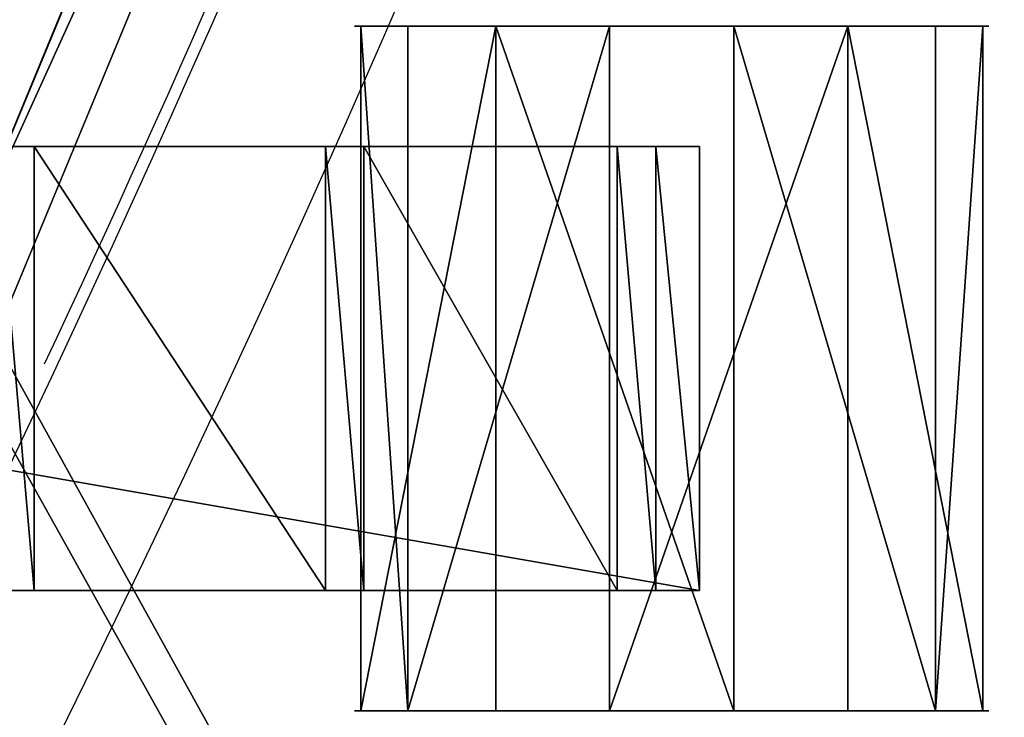
# Model space of a CAD drawing. Units: centimetres. Extents: x -248 to 252, y -250 to 250.
# Drawn here: x 47 to 51, y -22 to -20 of the extents above; entities that cross this region are included whole.
import ezdxf

# ---------------------------------------------------------------- set-up
doc = ezdxf.new("R2010")
doc.units = ezdxf.units.CM
doc.header["$LTSCALE"] = 2.54
doc.layers.get('0').update_dxf_attribs({"true_color": 0xff5454})
doc.layers.add('VP-EQ', color=7, linetype='Continuous', true_color=0x8a3492, plot=False)

# ---------------------------------------------------------------- blocks, each defined once
blk = doc.blocks.new('Grupuj_148')
at = {"color": 0}
for p, q in [((21.14949181507406, 45.11268134150588, 0.8000000000000076), (15.66253030719853, 47.38545521428683, 0.8000000000000076)), ((21.14949181507406, 45.11268134150588, 0.8000000000000076), (15.66253030719853, 47.38545521428683, 0.8000000000000076)), ((15.59382324054953, 47.19743617306499, 0.600000000000008), (21.06901797751812, 44.92953625637908, 0.600000000000008)), ((15.59382324054953, 47.19743617306499, 0.600000000000008), (21.06901797751812, 44.92953625637908, 0.600000000000008))]:
    blk.add_line(p, q, dxfattribs=at)
for centre, radius, start in [((-3.609557097661309e-14, 0, -0.8), 50.00000000000001, 64.87649023633344), ((-3.609557097661309e-14, 0, 0.5000000000000037), 50, 64.87649023633331), ((-3.609557097661309e-14, 0, -0.8), 50.00000000000001, 64.87649023633344), ((-3.609557097661309e-14, 0, 0.5000000000000037), 50, 64.87649023633331), ((-3.609557097661309e-14, 0, 0.5000000000000037), 50, 64.87649023633331)]:
    blk.add_arc(centre, radius, start, 71.71667439080119, dxfattribs=at)
mesh = blk.add_polyface(dxfattribs=at)
corners = [(75.00000000000001, 75.00000000000027, -0.8), (7.219114195322618e-14, 50.00000000000018, -0.8), (7.219114195322618e-14, 74.99999999999999, -0.8), (3.248367196786056, 49.82639960736445, -0.8), (6.479113273852129, 49.44652288130735, -0.8), (9.679152725863725, 48.86190843823535, -0.8), (10.83647519821885, 48.57335097511144, -0.8), (12.83552441866736, 48.07492414465273, -0.8), (15.59382324055122, 47.19743617306441, -0.8), (21.06901797751746, 44.92953625637966, -0.8), (21.91598437104989, 44.53564498828118, -0.8), (24.77238197994927, 42.97903995123636, -0.8), (27.52397965545859, 41.24389247231394, -0.8), (30.15963258916432, 39.33723042713491, -0.8), (32.66866558416096, 37.26677637753689, -0.8), (35.04091629284901, 35.04091629284896, -0.8), (37.26677637753703, 32.66866558416149, -0.8), (39.33723042713495, 30.15963258916427, -0.8), (41.2438924723141, 27.52397965545903, -0.8), (42.97903995123621, 24.77238197994922, -0.8), (44.53564498828064, 21.91598437104985, -0.8), (44.92953625637904, 21.0690179775176, -0.8), (47.19743617306459, 15.59382324055119, -0.8), (48.07492414465269, 12.83552441866732, -0.8), (48.57335097511082, 10.83647519821878, -0.8), (48.86190843823546, 9.67915272586358, -0.8), (49.44652288130686, 6.479113273851949, -0.8), (49.82639960736452, 3.248367196785948, -0.8), (50.00000000000018, 0, -0.8), (74.99999999999999, 0, -0.8)]
mesh.append_faces([[corners[k] for k in face] for face in [(0, 1, 2), (28, 0, 29)]], dxfattribs={"vtx0": -1, "color": 0})
mesh.append_faces([[corners[k] for k in face] for face in [(1, 0, 3), (3, 0, 4), (4, 0, 5), (5, 0, 6), (6, 0, 7), (7, 0, 8), (8, 0, 9), (9, 0, 10), (10, 0, 11), (11, 0, 12), (12, 0, 13), (13, 0, 14), (14, 0, 15), (15, 0, 16), (16, 0, 17), (17, 0, 18), (18, 0, 19), (19, 0, 20), (20, 0, 21), (21, 0, 22), (22, 0, 23), (23, 0, 24), (24, 0, 25), (25, 0, 26), (26, 0, 27), (27, 0, 28)]], dxfattribs={"vtx0": -1, "vtx1": -1, "color": 0})
mesh = blk.add_polyface(dxfattribs=at)
corners = [(3.248367196786056, 49.82639960736445, 0.5000000000000037), (7.219114195322618e-14, 74.99999999999999, 0.5000000000000037), (7.219114195322618e-14, 50.00000000000018, 0.5000000000000037), (75.00000000000001, 75.00000000000027, 0.5000000000000037), (6.479113273852129, 49.44652288130705, 0.5000000000000037), (9.679152725863725, 48.86190843823535, 0.5000000000000037), (10.83647519821885, 48.57335097511115, 0.5000000000000037), (12.83552441866736, 48.07492414465273, 0.5000000000000037), (15.59382324055122, 47.19743617306441, 0.5000000000000037), (21.06901797751746, 44.92953625637936, 0.5000000000000037), (21.91598437104989, 44.53564498828089, 0.5000000000000037), (24.77238197994927, 42.97903995123636, 0.5000000000000037), (27.52397965545859, 41.24389247231393, 0.5000000000000037), (30.15963258916432, 39.33723042713491, 0.5000000000000037), (32.66866558416096, 37.26677637753689, 0.5000000000000037), (35.04091629284901, 35.04091629284896, 0.5000000000000037), (37.26677637753703, 32.6686655841612, 0.5000000000000037), (39.33723042713495, 30.15963258916427, 0.5000000000000037), (41.2438924723141, 27.52397965545874, 0.5000000000000037), (42.97903995123621, 24.77238197994922, 0.5000000000000037), (44.53564498828064, 21.91598437104984, 0.5000000000000037), (44.92953625637904, 21.0690179775176, 0.5000000000000037), (47.19743617306459, 15.59382324055091, 0.5000000000000037), (48.07492414465269, 12.83552441866732, 0.5000000000000037), (48.57335097511082, 10.83647519821878, 0.5000000000000037), (48.86190843823546, 9.67915272586358, 0.5000000000000037), (49.44652288130686, 6.479113273851949, 0.5000000000000037), (49.82639960736452, 3.248367196785948, 0.5000000000000037), (50.00000000000018, 0, 0.5000000000000037), (74.99999999999999, 0, 0.5000000000000037)]
mesh.append_faces([[corners[k] for k in face] for face in [(0, 1, 2), (3, 28, 29)]], dxfattribs={"vtx0": -1, "color": 0})
mesh.append_faces([[corners[k] for k in face] for face in [(1, 0, 3)]], dxfattribs={"vtx0": -1, "vtx1": -1, "color": 0})
mesh.append_faces([[corners[k] for k in face] for face in [(3, 0, 4), (3, 4, 5), (3, 5, 6), (3, 6, 7), (3, 7, 8), (3, 8, 9), (3, 9, 10), (3, 10, 11), (3, 11, 12), (3, 12, 13), (3, 13, 14), (3, 14, 15), (3, 15, 16), (3, 16, 17), (3, 17, 18), (3, 18, 19), (3, 19, 20), (3, 20, 21), (3, 21, 22), (3, 22, 23), (3, 23, 24), (3, 24, 25), (3, 25, 26), (3, 26, 27), (3, 27, 28)]], dxfattribs={"vtx0": -1, "vtx2": -1, "color": 0})
mesh = blk.add_polyface(dxfattribs=at)
corners = [(3.265398788094596, 50.02577480390681, 0.8000000000000076), (0.2000000000000628, 74.80000000000003, 0.8000000000000076), (0.2000000000000628, 50.18959693390649, 0.8000000000000076), (74.8, 74.80000000000032, 0.8000000000000076), (6.508792584629726, 49.64441093706247, 0.8000000000000076), (9.721359545861688, 49.05750784632372, 0.8000000000000076), (12.8900877974181, 48.26744266791264, 0.8000000000000076), (15.66253030719853, 47.38545521428683, 0.8000000000000076), (21.14949181507406, 45.11268134150588, 0.8000000000000076), (22.0060959195895, 44.71430794728099, 0.8000000000000076), (24.87367574919132, 43.15160911537503, 0.8000000000000076), (27.63604537478916, 41.40966888393463, 0.8000000000000076), (30.28201635828875, 39.49554264129976, 0.8000000000000076), (32.80087171156553, 37.41698318156243, 0.8000000000000076), (35.1824093034517, 35.18240930345205, 0.8000000000000076), (37.416983181564, 32.80087171156408, 0.8000000000000076), (39.49554264129625, 30.28201635829312, 0.8000000000000076), (41.40966888393748, 27.63604537478525, 0.8000000000000076), (43.1516091153759, 24.8736757491899, 0.8000000000000076), (44.71430794727929, 22.00609591959246, 0.8000000000000076), (45.11268134150429, 21.14949181507684, 0.8000000000000076), (47.38545521428701, 15.66253030719785, 0.8000000000000076), (48.26744266791297, 12.89008779741663, 0.8000000000000076), (49.05750784632397, 9.721359545860782, 0.8000000000000076), (49.64441093706243, 6.508792584628278, 0.8000000000000076), (50.02577480390705, 3.265398788094198, 0.8000000000000076), (50.18959693390656, 0.1999999999999545, 0.8000000000000076), (74.8, 0.2000000000002433, 0.8000000000000076)]
mesh.append_faces([[corners[k] for k in face] for face in [(0, 1, 2), (3, 26, 27)]], dxfattribs={"vtx0": -1, "color": 0})
mesh.append_faces([[corners[k] for k in face] for face in [(1, 0, 3)]], dxfattribs={"vtx0": -1, "vtx1": -1, "color": 0})
mesh.append_faces([[corners[k] for k in face] for face in [(3, 0, 4), (3, 4, 5), (3, 5, 6), (3, 6, 7), (3, 7, 8), (3, 8, 9), (3, 9, 10), (3, 10, 11), (3, 11, 12), (3, 12, 13), (3, 13, 14), (3, 14, 15), (3, 15, 16), (3, 16, 17), (3, 17, 18), (3, 18, 19), (3, 19, 20), (3, 20, 21), (3, 21, 22), (3, 22, 23), (3, 23, 24), (3, 24, 25), (3, 25, 26)]], dxfattribs={"vtx0": -1, "vtx2": -1, "color": 0})
mesh = blk.add_polyface(dxfattribs=at)
corners = [(21.06901797751812, 44.92953625637908, 0.600000000000008), (15.66253030719853, 47.38545521428683, 0.8000000000000076), (15.59382324054953, 47.19743617306499, 0.600000000000008), (21.14949181507406, 45.11268134150588, 0.8000000000000076)]
mesh.append_faces([[corners[k] for k in face] for face in [(0, 1, 2), (1, 0, 3)]], dxfattribs={"vtx0": -1, "color": 0})
mesh = blk.add_polyface(dxfattribs=at)
corners = [(21.06901797751746, 44.92953625637936, 0.5000000000000037), (15.59382324055122, 47.19743617306441, -0.8), (21.06901797751746, 44.92953625637966, -0.8), (15.59382324055122, 47.19743617306441, 0.5000000000000037)]
mesh.append_faces([[corners[k] for k in face] for face in [(0, 1, 2), (1, 0, 3)]], dxfattribs={"vtx0": -1, "color": 0})
mesh = blk.add_polyface(dxfattribs=at)
corners = [(21.06901797751812, 44.92953625637908, 0.600000000000008), (15.59382324055122, 47.19743617306441, 0.5000000000000037), (21.06901797751746, 44.92953625637936, 0.5000000000000037), (15.59382324054953, 47.19743617306499, 0.600000000000008)]
mesh.append_faces([[corners[k] for k in face] for face in [(0, 1, 2), (1, 0, 3)]], dxfattribs={"vtx0": -1, "color": 0})
blk = doc.blocks.new('Komponent_45')
at = {"color": 0}
blk.add_blockref('Grupuj_148', (0, 0), dxfattribs=at)
blk = doc.blocks.new('Grupuj_1')
at = {"color": 250, "true_color": 0x2a2a2a, "rotation": 293.000000000014}
blk.add_blockref('Komponent_45', (73.19039519527904, 74.85974472718951, 6.259849720150991), dxfattribs=at)
blk = doc.blocks.new('Grupuj_3')
at = {"color": 0}
for p, q in [((0, 0, 1.1766968108291), (0, 2.160000056028656, 1.1766968108291)), ((0, 0, 1.1766968108291), (0, 2.160000056028656, 1.1766968108291)), ((0.1485303813530689, 0, 0.425880479465689), (0.1485303813530689, 2.160000056028656, 0.425880479465689)), ((0.1485303813530689, 0, 0.425880479465689), (0.1485303813530689, 2.160000056028656, 0.425880479465689)), ((0.4258804794656832, 0, 1.812630970028759), (0.4258804794656832, 2.160000056028656, 1.812630970028759)), ((0.4258804794656832, 0, 1.812630970028759), (0.4258804794656832, 2.160000056028656, 1.812630970028759)), ((0.7844645405527367, 0), (0.7844645405527367, 2.160000056028656)), ((0.7844645405527367, 0), (0.7844645405527367, 2.160000056028656)), ((1.176696810829087, 0, 1.961161351381836), (1.176696810829087, 2.160000056028656, 1.961161351381836)), ((1.176696810829087, 0, 1.961161351381836), (1.176696810829087, 2.160000056028656, 1.961161351381836)), ((1.535280871916141, 0, 0.1485303813530769), (1.535280871916141, 2.160000056028656, 0.1485303813530769)), ((1.535280871916141, 0, 0.1485303813530769), (1.535280871916141, 2.160000056028656, 0.1485303813530769)), ((1.812630970028755, 0, 1.535280871916147), (1.812630970028755, 2.160000056028656, 1.535280871916147)), ((1.812630970028755, 0, 1.535280871916147), (1.812630970028755, 2.160000056028656, 1.535280871916147)), ((1.961161351381824, 0, 0.7844645405527356), (1.961161351381824, 2.160000056028656, 0.7844645405527356)), ((1.961161351381824, 0, 0.7844645405527356), (1.961161351381824, 2.160000056028656, 0.7844645405527356))]:
    blk.add_line(p, q, dxfattribs=at)
at = {"color": 0, "extrusion": (0, 1, 0)}
for centre, radius in [((-0.9805806756909119, 0.9805806756909179, 2.160000056028656), 0.9999999999999976), ((-0.9805806756909119, 0.9805806756909179, 2.160000056028656), 0.9999999999999976), ((-0.9805806756909119, 0.9805806756909179, 2.160000056028656), 0.9999999999999976), ((-0.9805806756909119, 0.9805806756909179, 2.160000056028656), 0.9999999999999976), ((-0.9805806756909119, 0.9805806756909179, 2.160000056028656), 0.9999999999999976), ((-0.9805806756909119, 0.9805806756909179, 2.160000056028656), 0.9999999999999976), ((-0.9805806756909119, 0.9805806756909179, 2.160000056028656), 0.9999999999999976), ((-0.9805806756909119, 0.9805806756909179, 2.160000056028656), 0.9999999999999976), ((-0.9805806756909119, 0.9805806756909179, 2.160000056028656), 0.9999999999999976), ((-0.9805806756909119, 0.9805806756909179), 0.9999999999999974), ((-0.9805806756909119, 0.9805806756909179), 0.9999999999999974), ((-0.9805806756909119, 0.9805806756909179), 0.9999999999999974), ((-0.9805806756909119, 0.9805806756909179), 0.9999999999999974), ((-0.9805806756909119, 0.9805806756909179), 0.9999999999999974), ((-0.9805806756909119, 0.9805806756909179), 0.9999999999999974), ((-0.9805806756909119, 0.9805806756909179), 0.9999999999999974), ((-0.9805806756909119, 0.9805806756909179), 0.9999999999999974), ((-0.9805806756909119, 0.9805806756909179), 0.9999999999999974)]:
    blk.add_circle(centre, radius, dxfattribs=at)
at = {"color": 0}
mesh = blk.add_polyface(dxfattribs=at)
corners = [(0.4258804794656832, 2.160000056028656, 1.812630970028759), (0, 0, 1.1766968108291), (0.4258804794656832, 0, 1.812630970028759), (0, 2.160000056028656, 1.1766968108291)]
mesh.append_faces([[corners[k] for k in face] for face in [(0, 1, 2), (1, 0, 3)]], dxfattribs={"vtx0": -1, "color": 0})
mesh = blk.add_polyface(dxfattribs=at)
corners = [(0.1485303813530689, 2.160000056028656, 0.425880479465689), (1.535280871916141, 2.160000056028656, 0.1485303813530769), (0.7844645405527367, 2.160000056028656), (1.961161351381824, 2.160000056028656, 0.7844645405527356), (0, 2.160000056028656, 1.1766968108291), (1.812630970028755, 2.160000056028656, 1.535280871916147), (0.4258804794656832, 2.160000056028656, 1.812630970028759), (1.176696810829087, 2.160000056028656, 1.961161351381836)]
mesh.append_faces([[corners[k] for k in face] for face in [(0, 1, 2), (5, 6, 7)]], dxfattribs={"vtx0": -1, "color": 0})
mesh.append_faces([[corners[k] for k in face] for face in [(1, 0, 3), (3, 4, 5)]], dxfattribs={"vtx0": -1, "vtx1": -1, "color": 0})
mesh.append_faces([[corners[k] for k in face] for face in [(3, 0, 4), (5, 4, 6)]], dxfattribs={"vtx0": -1, "vtx2": -1, "color": 0})
mesh = blk.add_polyface(dxfattribs=at)
corners = [(0, 2.160000056028656, 1.1766968108291), (0.1485303813530689, 0, 0.425880479465689), (0, 0, 1.1766968108291), (0.1485303813530689, 2.160000056028656, 0.425880479465689)]
mesh.append_faces([[corners[k] for k in face] for face in [(0, 1, 2), (1, 0, 3)]], dxfattribs={"vtx0": -1, "color": 0})
mesh = blk.add_polyface(dxfattribs=at)
corners = [(0.7844645405527367, 2.160000056028656), (0.1485303813530689, 0, 0.425880479465689), (0.1485303813530689, 2.160000056028656, 0.425880479465689), (0.7844645405527367, 0)]
mesh.append_faces([[corners[k] for k in face] for face in [(0, 1, 2), (1, 0, 3)]], dxfattribs={"vtx0": -1, "color": 0})
mesh = blk.add_polyface(dxfattribs=at)
corners = [(1.176696810829087, 0, 1.961161351381836), (0.4258804794656832, 2.160000056028656, 1.812630970028759), (0.4258804794656832, 0, 1.812630970028759), (1.176696810829087, 2.160000056028656, 1.961161351381836)]
mesh.append_faces([[corners[k] for k in face] for face in [(0, 1, 2), (1, 0, 3)]], dxfattribs={"vtx0": -1, "color": 0})
mesh = blk.add_polyface(dxfattribs=at)
corners = [(1.535280871916141, 2.160000056028656, 0.1485303813530769), (0.7844645405527367, 0), (0.7844645405527367, 2.160000056028656), (1.535280871916141, 0, 0.1485303813530769)]
mesh.append_faces([[corners[k] for k in face] for face in [(0, 1, 2), (1, 0, 3)]], dxfattribs={"vtx0": -1, "color": 0})
mesh = blk.add_polyface(dxfattribs=at)
corners = [(1.812630970028755, 0, 1.535280871916147), (1.176696810829087, 2.160000056028656, 1.961161351381836), (1.176696810829087, 0, 1.961161351381836), (1.812630970028755, 2.160000056028656, 1.535280871916147)]
mesh.append_faces([[corners[k] for k in face] for face in [(0, 1, 2), (1, 0, 3)]], dxfattribs={"vtx0": -1, "color": 0})
mesh = blk.add_polyface(dxfattribs=at)
corners = [(1.535280871916141, 2.160000056028656, 0.1485303813530769), (1.961161351381824, 0, 0.7844645405527356), (1.535280871916141, 0, 0.1485303813530769), (1.961161351381824, 2.160000056028656, 0.7844645405527356)]
mesh.append_faces([[corners[k] for k in face] for face in [(0, 1, 2), (1, 0, 3)]], dxfattribs={"vtx0": -1, "color": 0})
mesh = blk.add_polyface(dxfattribs=at)
corners = [(1.961161351381824, 2.160000056028656, 0.7844645405527356), (1.812630970028755, 0, 1.535280871916147), (1.961161351381824, 0, 0.7844645405527356), (1.812630970028755, 2.160000056028656, 1.535280871916147)]
mesh.append_faces([[corners[k] for k in face] for face in [(0, 1, 2), (1, 0, 3)]], dxfattribs={"vtx0": -1, "color": 0})
mesh = blk.add_polyface(dxfattribs=at)
corners = [(1.535280871916141, 0, 0.1485303813530769), (0.1485303813530689, 0, 0.425880479465689), (0.7844645405527367, 0), (1.961161351381824, 0, 0.7844645405527356), (0, 0, 1.1766968108291), (1.812630970028755, 0, 1.535280871916147), (0.4258804794656832, 0, 1.812630970028759), (1.176696810829087, 0, 1.961161351381836)]
mesh.append_faces([[corners[k] for k in face] for face in [(0, 1, 2), (6, 5, 7)]], dxfattribs={"vtx0": -1, "color": 0})
mesh.append_faces([[corners[k] for k in face] for face in [(1, 3, 4), (4, 5, 6)]], dxfattribs={"vtx0": -1, "vtx1": -1, "color": 0})
mesh.append_faces([[corners[k] for k in face] for face in [(1, 0, 3), (4, 3, 5)]], dxfattribs={"vtx0": -1, "vtx2": -1, "color": 0})
blk = doc.blocks.new('Grupuj_11')
at = {"color": 0}
for p, q in [((7.515278355185728e-10, 1.399999950081416, 0.1383984650541103), (8.026089557095343, 1.399999950081416, 0.1383984650541103)), ((7.515278355185728e-10, 1.399999950081416, 0.1383984650541103), (8.026089557095343, 1.399999950081416, 0.1383984650541103)), ((5.807143343092635, 1.399999999999989, 2.159849672450631), (5.928327967824154, 1.400000000000566, 2.159849672450631)), ((5.807143343092635, 1.399999999999989, 2.159849672450631), (5.928327967824154, 1.400000000000566, 2.159849672450631)), ((5.928327967824081, 5.775291356258094e-13, 2.159849672450342), (5.928327967824154, 1.400000000000566, 2.159849672450631)), ((5.928327967824081, 5.775291356258094e-13, 2.021451207396232), (5.928327967824154, 1.400000000000566, 2.021451207396521)), ((5.928327967824154, 1.400000000000566, 2.021451207396521), (5.928327967824154, 1.400000000000566, 2.159849672450631)), ((5.928327967824081, 5.775291356258094e-13, 2.159849672450342), (5.928327967824154, 1.400000000000566, 2.159849672450631)), ((6.847143252791676, 1.400000000000566, 2.021451207396521), (5.928327967824154, 1.400000000000566, 2.021451207396521)), ((5.928327967824081, 5.775291356258094e-13, 2.021451207396232), (5.928327967824154, 1.400000000000566, 2.021451207396521)), ((5.928327967824154, 1.400000000000566, 2.021451207396521), (5.928327967824154, 1.400000000000566, 2.159849672450631)), ((6.847143252791676, 1.400000000000566, 2.021451207396521), (5.928327967824154, 1.400000000000566, 2.021451207396521)), ((6.847143252791604, 5.775291356258094e-13, 2.159849672450342), (6.847143252791676, 1.400000000000566, 2.159849672450631)), ((6.847143252791676, 1.400000000000566, 2.021451207396521), (6.847143252791676, 1.400000000000566, 2.159849672450631)), ((6.847143252791604, 5.775291356258094e-13, 2.021451207396232), (6.847143252791676, 1.400000000000566, 2.021451207396521)), ((6.847143252791676, 1.400000000000566, 2.159849672450631), (6.968327877523194, 1.400000000000566, 2.159849672450631)), ((6.847143252791604, 5.775291356258094e-13, 2.159849672450342), (6.847143252791676, 1.400000000000566, 2.159849672450631)), ((6.847143252791604, 5.775291356258094e-13, 2.021451207396232), (6.847143252791676, 1.400000000000566, 2.021451207396521)), ((6.847143252791676, 1.400000000000566, 2.021451207396521), (6.847143252791676, 1.400000000000566, 2.159849672450631)), ((6.847143252791676, 1.400000000000566, 2.159849672450631), (6.968327877523194, 1.400000000000566, 2.159849672450631)), ((6.968327877522833, 5.775291356258094e-13, 2.021451207396232), (6.968327877522905, 1.400000000000566, 2.021451207396521)), ((6.968327877522905, 1.400000000000566, 2.021451207396521), (6.968327877523194, 1.400000000000566, 2.159849672450631)), ((6.968327877523122, 5.775291356258094e-13, 2.159849672450342), (6.968327877523194, 1.400000000000566, 2.159849672450631)), ((6.968327877523122, 5.775291356258094e-13, 2.159849672450342), (6.968327877523194, 1.400000000000566, 2.159849672450631)), ((6.968327877522833, 5.775291356258094e-13, 2.021451207396232), (6.968327877522905, 1.400000000000566, 2.021451207396521)), ((6.968327877522905, 1.400000000000566, 2.021451207396521), (7.767143300773544, 1.399999999999989, 2.021451207396521)), ((6.968327877522905, 1.400000000000566, 2.021451207396521), (6.968327877523194, 1.400000000000566, 2.159849672450631)), ((6.968327877522905, 1.400000000000566, 2.021451207396521), (7.767143300773544, 1.399999999999989, 2.021451207396521)), ((7.767143300773472, 0, 2.021451207396232), (7.767143300773544, 1.399999999999989, 2.021451207396521)), ((7.767143300773544, 1.399999999999989, 2.159849672450631), (7.888327925504773, 1.400000000000566, 2.159849672450631)), ((7.767143300773472, 0, 2.159849672450342), (7.767143300773544, 1.399999999999989, 2.159849672450631)), ((7.767143300773472, 0, 2.159849672450342), (7.767143300773544, 1.399999999999989, 2.159849672450631)), ((7.767143300773544, 1.399999999999989, 2.159849672450631), (7.767143300773544, 1.399999999999989, 2.021451207396521)), ((7.767143300773472, 0, 2.021451207396232), (7.767143300773544, 1.399999999999989, 2.021451207396521)), ((7.767143300773544, 1.399999999999989, 2.159849672450631), (7.767143300773544, 1.399999999999989, 2.021451207396521)), ((7.767143300773544, 1.399999999999989, 2.159849672450631), (7.888327925504773, 1.400000000000566, 2.159849672450631)), ((7.888327925504701, 5.775291356258094e-13, 2.159849672450342), (7.888327925504773, 1.400000000000566, 2.159849672450631)), ((7.888327925504701, 5.775291356258094e-13, 2.021451207396232), (7.888327925504773, 1.400000000000566, 2.021451207396521)), ((7.888327925504773, 1.400000000000566, 2.159849672450631), (7.888327925504773, 1.400000000000566, 2.021451207396521)), ((7.888327925504701, 5.775291356258094e-13, 2.159849672450342), (7.888327925504773, 1.400000000000566, 2.159849672450631)), ((7.888327925504773, 1.400000000000566, 2.021451207396521), (8.026089557095073, 1.400000000000566, 2.021451207396449)), ((7.888327925504701, 5.775291356258094e-13, 2.021451207396232), (7.888327925504773, 1.400000000000566, 2.021451207396521)), ((7.888327925504773, 1.400000000000566, 2.159849672450631), (7.888327925504773, 1.400000000000566, 2.021451207396521)), ((7.888327925504773, 1.400000000000566, 2.021451207396521), (8.026089557095073, 1.400000000000566, 2.021451207396449)), ((8.026089557095, 5.775291356258094e-13, 2.02145120739616), (8.026089557095073, 1.400000000000566, 2.021451207396449)), ((8.026089557095073, 1.400000000000566, 2.021451207396449), (8.026089557095343, 1.399999950081416, 0.1383984650541103)), ((8.026089557095, 5.775291356258094e-13, 2.02145120739616), (8.026089557095073, 1.400000000000566, 2.021451207396449)), ((8.026089557095073, 1.400000000000566, 2.021451207396449), (8.026089557095343, 1.399999950081416, 0.1383984650541103)), ((8.02608955709529, 5.910649747420394e-13, 0.1383984650541509), (8.026089557095343, 1.399999950081416, 0.1383984650541103)), ((8.02608955709529, 5.910649747420394e-13, 0.1383984650541509), (8.026089557095343, 1.399999950081416, 0.1383984650541103)), ((8.02608955709529, 5.910649747420394e-13, 0.1383984650541509), (7.514736921621079e-10, 5.910649747420394e-13, 0.1383984650541509)), ((8.02608955709529, 5.910649747420394e-13, 0.1383984650541509), (7.514736921621079e-10, 5.910649747420394e-13, 0.1383984650541509)), ((5.807143343092563, 0, 2.159849672450342), (5.928327967824081, 5.775291356258094e-13, 2.159849672450342)), ((5.807143343092563, 0, 2.159849672450342), (5.928327967824081, 5.775291356258094e-13, 2.159849672450342)), ((5.928327967824081, 5.775291356258094e-13, 2.021451207396232), (5.928327967824081, 5.775291356258094e-13, 2.159849672450342)), ((6.847143252791604, 5.775291356258094e-13, 2.021451207396232), (5.928327967824081, 5.775291356258094e-13, 2.021451207396232)), ((6.847143252791604, 5.775291356258094e-13, 2.021451207396232), (5.928327967824081, 5.775291356258094e-13, 2.021451207396232)), ((5.928327967824081, 5.775291356258094e-13, 2.021451207396232), (5.928327967824081, 5.775291356258094e-13, 2.159849672450342)), ((6.847143252791604, 5.775291356258094e-13, 2.021451207396232), (6.847143252791604, 5.775291356258094e-13, 2.159849672450342)), ((6.847143252791604, 5.775291356258094e-13, 2.159849672450342), (6.968327877523122, 5.775291356258094e-13, 2.159849672450342)), ((6.847143252791604, 5.775291356258094e-13, 2.159849672450342), (6.968327877523122, 5.775291356258094e-13, 2.159849672450342)), ((6.847143252791604, 5.775291356258094e-13, 2.021451207396232), (6.847143252791604, 5.775291356258094e-13, 2.159849672450342)), ((6.968327877522833, 5.775291356258094e-13, 2.021451207396232), (6.968327877523122, 5.775291356258094e-13, 2.159849672450342)), ((6.968327877522833, 5.775291356258094e-13, 2.021451207396232), (7.767143300773472, 0, 2.021451207396232)), ((6.968327877522833, 5.775291356258094e-13, 2.021451207396232), (7.767143300773472, 0, 2.021451207396232)), ((6.968327877522833, 5.775291356258094e-13, 2.021451207396232), (6.968327877523122, 5.775291356258094e-13, 2.159849672450342)), ((7.767143300773472, 0, 2.159849672450342), (7.888327925504701, 5.775291356258094e-13, 2.159849672450342)), ((7.767143300773472, 0, 2.159849672450342), (7.767143300773472, 0, 2.021451207396232)), ((7.767143300773472, 0, 2.159849672450342), (7.888327925504701, 5.775291356258094e-13, 2.159849672450342)), ((7.767143300773472, 0, 2.159849672450342), (7.767143300773472, 0, 2.021451207396232)), ((7.888327925504701, 5.775291356258094e-13, 2.159849672450342), (7.888327925504701, 5.775291356258094e-13, 2.021451207396232)), ((7.888327925504701, 5.775291356258094e-13, 2.021451207396232), (8.026089557095, 5.775291356258094e-13, 2.02145120739616)), ((7.888327925504701, 5.775291356258094e-13, 2.021451207396232), (8.026089557095, 5.775291356258094e-13, 2.02145120739616)), ((7.888327925504701, 5.775291356258094e-13, 2.159849672450342), (7.888327925504701, 5.775291356258094e-13, 2.021451207396232)), ((8.026089557095, 5.775291356258094e-13, 2.02145120739616), (8.02608955709529, 5.910649747420394e-13, 0.1383984650541509)), ((8.026089557095, 5.775291356258094e-13, 2.02145120739616), (8.02608955709529, 5.910649747420394e-13, 0.1383984650541509))]:
    blk.add_line(p, q, dxfattribs=at)
mesh = blk.add_polyface(dxfattribs=at)
corners = [(0.6039048409478105, 1.399999999999989, 2.159849672450631), (0.7250894656793284, 1.399999999999989, 2.021451207396521), (0.6039048409478105, 1.400000000000566, 2.021451207396521), (0.7250894656793284, 1.399999999999989, 2.159849672450631), (1.643904750646851, 1.399999999999989, 2.159849672450631), (1.76508937537808, 1.399999999999989, 2.021451207396521), (1.643904750646851, 1.399999999999989, 2.021451207396521), (1.765089375378369, 1.399999999999989, 2.159849672450631), (2.683904660345891, 1.400000000000566, 2.159849672450631), (2.805089285077121, 1.400000000000566, 2.021451207396521), (2.683904660345891, 1.399999999999989, 2.021451207396521), (2.805089285077121, 1.400000000000566, 2.159849672450631), (3.723904698101622, 1.400000000000566, 2.159849672450631), (3.84508932283314, 1.399999999999989, 2.021451207396521), (3.723904698101622, 1.400000000000566, 2.021451207396521), (3.84508932283314, 1.399999999999989, 2.159849672450631), (4.767143340261535, 1.399999999999989, 2.159849672450631), (4.888327964992764, 1.399999999999989, 2.021451207396521), (4.767143340261535, 1.399999999999989, 2.021451207396521), (4.888327964993053, 1.400000000000566, 2.159849672450631), (5.807143343092635, 1.399999999999989, 2.159849672450631), (5.928327967824154, 1.400000000000566, 2.021451207396521), (5.807143343092635, 1.399999999999989, 2.021451207396521), (5.928327967824154, 1.400000000000566, 2.159849672450631), (6.847143252791676, 1.400000000000566, 2.159849672450631), (6.968327877522905, 1.400000000000566, 2.021451207396521), (6.847143252791676, 1.400000000000566, 2.021451207396521), (6.968327877523194, 1.400000000000566, 2.159849672450631), (7.512571187362483e-10, 1.399999999999989, 2.021451207396521), (8.026089557095343, 1.399999950081416, 0.1383984650541103), (7.515278355185728e-10, 1.399999950081416, 0.1383984650541103), (8.026089557095073, 1.400000000000566, 2.021451207396449), (7.888327925504773, 1.400000000000566, 2.021451207396521), (7.767143300773544, 1.399999999999989, 2.021451207396521), (7.767143300773544, 1.399999999999989, 2.159849672450631), (7.888327925504773, 1.400000000000566, 2.159849672450631)]
mesh.append_faces([[corners[k] for k in face] for face in [(1, 0, 3), (5, 4, 7), (9, 8, 11), (13, 12, 15), (17, 16, 19), (21, 20, 23), (25, 24, 27), (28, 29, 30), (32, 34, 35)]], dxfattribs={"vtx0": -1, "color": 0})
mesh.append_faces([[corners[k] for k in face] for face in [(0, 1, 2), (4, 5, 6), (8, 9, 10), (12, 13, 14), (16, 17, 18), (20, 21, 22), (24, 25, 26), (29, 28, 31), (31, 28, 32)]], dxfattribs={"vtx0": -1, "vtx1": -1, "color": 0})
mesh.append_faces([[corners[k] for k in face] for face in [(32, 2, 1), (32, 6, 5), (32, 10, 9), (32, 14, 13), (32, 18, 17), (32, 22, 21), (32, 26, 25)]], dxfattribs={"vtx0": -1, "vtx1": -1, "vtx2": -1, "color": 0})
mesh.append_faces([[corners[k] for k in face] for face in [(32, 28, 2), (32, 1, 6), (32, 5, 10), (32, 9, 14), (32, 13, 18), (32, 17, 22), (32, 21, 26), (32, 25, 33), (32, 33, 34)]], dxfattribs={"vtx0": -1, "vtx2": -1, "color": 0})
mesh = blk.add_polyface(dxfattribs=at)
corners = [(7.515278355185728e-10, 1.399999950081416, 0.1383984650541103), (8.02608955709529, 5.910649747420394e-13, 0.1383984650541509), (7.514736921621079e-10, 5.910649747420394e-13, 0.1383984650541509), (8.026089557095343, 1.399999950081416, 0.1383984650541103)]
mesh.append_faces([[corners[k] for k in face] for face in [(0, 1, 2), (1, 0, 3)]], dxfattribs={"vtx0": -1, "color": 0})
mesh = blk.add_polyface(dxfattribs=at)
corners = [(5.928327967824081, 5.775291356258094e-13, 2.159849672450342), (5.807143343092635, 1.399999999999989, 2.159849672450631), (5.807143343092563, 0, 2.159849672450342), (5.928327967824154, 1.400000000000566, 2.159849672450631)]
mesh.append_faces([[corners[k] for k in face] for face in [(0, 1, 2), (1, 0, 3)]], dxfattribs={"vtx0": -1, "color": 0})
mesh = blk.add_polyface(dxfattribs=at)
corners = [(5.928327967824154, 1.400000000000566, 2.021451207396521), (5.928327967824081, 5.775291356258094e-13, 2.159849672450342), (5.928327967824081, 5.775291356258094e-13, 2.021451207396232), (5.928327967824154, 1.400000000000566, 2.159849672450631)]
mesh.append_faces([[corners[k] for k in face] for face in [(0, 1, 2), (1, 0, 3)]], dxfattribs={"vtx0": -1, "color": 0})
mesh = blk.add_polyface(dxfattribs=at)
corners = [(6.847143252791604, 5.775291356258094e-13, 2.021451207396232), (5.928327967824154, 1.400000000000566, 2.021451207396521), (5.928327967824081, 5.775291356258094e-13, 2.021451207396232), (6.847143252791676, 1.400000000000566, 2.021451207396521)]
mesh.append_faces([[corners[k] for k in face] for face in [(0, 1, 2), (1, 0, 3)]], dxfattribs={"vtx0": -1, "color": 0})
mesh = blk.add_polyface(dxfattribs=at)
corners = [(6.847143252791676, 1.400000000000566, 2.159849672450631), (6.847143252791604, 5.775291356258094e-13, 2.021451207396232), (6.847143252791604, 5.775291356258094e-13, 2.159849672450342), (6.847143252791676, 1.400000000000566, 2.021451207396521)]
mesh.append_faces([[corners[k] for k in face] for face in [(0, 1, 2), (1, 0, 3)]], dxfattribs={"vtx0": -1, "color": 0})
mesh = blk.add_polyface(dxfattribs=at)
corners = [(6.968327877523122, 5.775291356258094e-13, 2.159849672450342), (6.847143252791676, 1.400000000000566, 2.159849672450631), (6.847143252791604, 5.775291356258094e-13, 2.159849672450342), (6.968327877523194, 1.400000000000566, 2.159849672450631)]
mesh.append_faces([[corners[k] for k in face] for face in [(0, 1, 2), (1, 0, 3)]], dxfattribs={"vtx0": -1, "color": 0})
mesh = blk.add_polyface(dxfattribs=at)
corners = [(6.968327877522905, 1.400000000000566, 2.021451207396521), (6.968327877523122, 5.775291356258094e-13, 2.159849672450342), (6.968327877522833, 5.775291356258094e-13, 2.021451207396232), (6.968327877523194, 1.400000000000566, 2.159849672450631)]
mesh.append_faces([[corners[k] for k in face] for face in [(0, 1, 2), (1, 0, 3)]], dxfattribs={"vtx0": -1, "color": 0})
mesh = blk.add_polyface(dxfattribs=at)
corners = [(7.767143300773472, 0, 2.021451207396232), (6.968327877522905, 1.400000000000566, 2.021451207396521), (6.968327877522833, 5.775291356258094e-13, 2.021451207396232), (7.767143300773544, 1.399999999999989, 2.021451207396521)]
mesh.append_faces([[corners[k] for k in face] for face in [(0, 1, 2), (1, 0, 3)]], dxfattribs={"vtx0": -1, "color": 0})
mesh = blk.add_polyface(dxfattribs=at)
corners = [(7.888327925504701, 5.775291356258094e-13, 2.159849672450342), (7.767143300773544, 1.399999999999989, 2.159849672450631), (7.767143300773472, 0, 2.159849672450342), (7.888327925504773, 1.400000000000566, 2.159849672450631)]
mesh.append_faces([[corners[k] for k in face] for face in [(0, 1, 2), (1, 0, 3)]], dxfattribs={"vtx0": -1, "color": 0})
mesh = blk.add_polyface(dxfattribs=at)
corners = [(7.767143300773544, 1.399999999999989, 2.159849672450631), (7.767143300773472, 0, 2.021451207396232), (7.767143300773472, 0, 2.159849672450342), (7.767143300773544, 1.399999999999989, 2.021451207396521)]
mesh.append_faces([[corners[k] for k in face] for face in [(0, 1, 2), (1, 0, 3)]], dxfattribs={"vtx0": -1, "color": 0})
mesh = blk.add_polyface(dxfattribs=at)
corners = [(7.888327925504773, 1.400000000000566, 2.021451207396521), (7.888327925504701, 5.775291356258094e-13, 2.159849672450342), (7.888327925504701, 5.775291356258094e-13, 2.021451207396232), (7.888327925504773, 1.400000000000566, 2.159849672450631)]
mesh.append_faces([[corners[k] for k in face] for face in [(0, 1, 2), (1, 0, 3)]], dxfattribs={"vtx0": -1, "color": 0})
mesh = blk.add_polyface(dxfattribs=at)
corners = [(8.026089557095, 5.775291356258094e-13, 2.02145120739616), (7.888327925504773, 1.400000000000566, 2.021451207396521), (7.888327925504701, 5.775291356258094e-13, 2.021451207396232), (8.026089557095073, 1.400000000000566, 2.021451207396449)]
mesh.append_faces([[corners[k] for k in face] for face in [(0, 1, 2), (1, 0, 3)]], dxfattribs={"vtx0": -1, "color": 0})
mesh = blk.add_polyface(dxfattribs=at)
corners = [(8.02608955709529, 5.910649747420394e-13, 0.1383984650541509), (8.026089557095073, 1.400000000000566, 2.021451207396449), (8.026089557095, 5.775291356258094e-13, 2.02145120739616), (8.026089557095343, 1.399999950081416, 0.1383984650541103)]
mesh.append_faces([[corners[k] for k in face] for face in [(0, 1, 2), (1, 0, 3)]], dxfattribs={"vtx0": -1, "color": 0})
mesh = blk.add_polyface(dxfattribs=at)
corners = [(7.888327925504701, 5.775291356258094e-13, 2.159849672450342), (7.767143300773472, 0, 2.021451207396232), (7.888327925504701, 5.775291356258094e-13, 2.021451207396232), (7.767143300773472, 0, 2.159849672450342), (6.968327877523122, 5.775291356258094e-13, 2.159849672450342), (6.847143252791604, 5.775291356258094e-13, 2.021451207396232), (6.968327877522833, 5.775291356258094e-13, 2.021451207396232), (6.847143252791604, 5.775291356258094e-13, 2.159849672450342), (5.928327967824081, 5.775291356258094e-13, 2.159849672450342), (5.807143343092563, 0, 2.021451207396232), (5.928327967824081, 5.775291356258094e-13, 2.021451207396232), (5.807143343092563, 0, 2.159849672450342), (4.888327964992981, 5.775291356258094e-13, 2.159849672450342), (4.767143340261463, 0, 2.021451207396232), (4.888327964992692, 0, 2.021451207396232), (4.767143340261463, 0, 2.159849672450342), (3.845089322833068, 0, 2.159849672450342), (3.72390469810155, 5.775291356258094e-13, 2.021451207396232), (3.845089322833068, 0, 2.021451207396232), (3.72390469810155, 5.775291356258094e-13, 2.159849672450342), (2.805089285077048, 5.775291356258094e-13, 2.159849672450342), (2.683904660345819, 0, 2.021451207396232), (2.805089285077048, 5.775291356258094e-13, 2.021451207396232), (2.683904660345819, 5.775291356258094e-13, 2.159849672450342), (1.765089375378297, 0, 2.159849672450342), (1.643904750646779, 0, 2.021451207396232), (1.765089375378008, 0, 2.021451207396232), (1.643904750646779, 0, 2.159849672450342), (0.7250894656792563, 0, 2.159849672450342), (0.6039048409477382, 5.775291356258094e-13, 2.021451207396232), (0.7250894656792563, 0, 2.021451207396232), (0.6039048409477382, 0, 2.159849672450342), (8.026089557095, 5.775291356258094e-13, 2.02145120739616), (7.514736921621079e-10, 5.910649747420394e-13, 0.1383984650541509), (8.02608955709529, 5.910649747420394e-13, 0.1383984650541509), (7.51184927594295e-10, 0, 2.021451207396232)]
mesh.append_faces([[corners[k] for k in face] for face in [(1, 0, 3), (5, 4, 7), (9, 8, 11), (13, 12, 15), (17, 16, 19), (21, 20, 23), (25, 24, 27), (29, 28, 31), (32, 33, 34)]], dxfattribs={"vtx0": -1, "color": 0})
mesh.append_faces([[corners[k] for k in face] for face in [(0, 1, 2), (4, 5, 6), (8, 9, 10), (12, 13, 14), (16, 17, 18), (20, 21, 22), (24, 25, 26), (28, 29, 30), (33, 32, 35), (35, 30, 29)]], dxfattribs={"vtx0": -1, "vtx1": -1, "color": 0})
mesh.append_faces([[corners[k] for k in face] for face in [(35, 2, 1), (35, 6, 5), (35, 10, 9), (35, 14, 13), (35, 18, 17), (35, 22, 21), (35, 26, 25)]], dxfattribs={"vtx0": -1, "vtx1": -1, "vtx2": -1, "color": 0})
mesh.append_faces([[corners[k] for k in face] for face in [(35, 32, 2), (35, 1, 6), (35, 5, 10), (35, 9, 14), (35, 13, 18), (35, 17, 22), (35, 21, 26), (35, 25, 30)]], dxfattribs={"vtx0": -1, "vtx2": -1, "color": 0})
blk = doc.blocks.new('Komponent_2')
at = {"color": 0}
for name, p in [('Grupuj_3', (8.062372956799308, 0)), ('Grupuj_11', (1.103985516550473, 0.3800000064068098, -0.08512969313452293))]:
    blk.add_blockref(name, p, dxfattribs=at)
blk = doc.blocks.new('Grupuj_20')
at = {"color": 0}
blk.add_blockref('Komponent_2', (96.00000000000001, 35.20000000000001), dxfattribs=at)
blk = doc.blocks.new('Grupuj_2')
at = {"color": 0}
mesh = blk.add_polyface(dxfattribs=at)
corners = [(8.19300178586522, 0), (0, 99.63411877413813), (0, 8.193001785865238), (17.16588122586185, 116.8), (90.21636337106919, 0), (82.32616216952307, 116.8), (102.4, 96.72616216952308), (102.4, 12.18363662893075)]
mesh.append_faces([[corners[k] for k in face] for face in [(0, 1, 2), (6, 4, 7)]], dxfattribs={"vtx0": -1, "color": 0})
mesh.append_faces([[corners[k] for k in face] for face in [(1, 0, 3), (3, 4, 5), (5, 4, 6)]], dxfattribs={"vtx0": -1, "vtx1": -1, "color": 0})
mesh.append_faces([[corners[k] for k in face] for face in [(3, 0, 4)]], dxfattribs={"vtx0": -1, "vtx2": -1, "color": 0})
blk = doc.blocks.new('Grupuj_8')
at = {"color": 20, "true_color": 0xf52218, "rotation": 337.0000000000011}
blk.add_blockref('Grupuj_1', (-23.4187971497023, 34.01451988628863, -3.934777636094114), dxfattribs=at)
at = {"color": 251, "true_color": 0x505050}
blk.add_blockref('Grupuj_2', (23.18953083737508, 19.53442894646992, 1.425290145096335), dxfattribs=at)
at = {"color": 20, "true_color": 0xf52218}
blk.add_blockref('Grupuj_20', (15.40760743028645, 16.8027119856969, 0.7503520570645619), dxfattribs=at)
blk = doc.blocks.new('2211')
at = {"color": 7, "linetype": 'Continuous', "lineweight": 25}
for radius, start, end in [(500.0000000000009, 270.0000000000012, 6.357445363933975e-12), (505.0000000000005, 270.5672942145371, 359.432705785465)]:
    blk.add_arc((2959.660087863937, 7860.803649893555), radius, start, end, dxfattribs=at)
blk = doc.blocks.new('2211 2D_')
at = {"layer": 'VP-EQ', "color": 0}
blk.add_circle((4078.529727975773, -3316.487454084882), 250, dxfattribs=at)
at = {"xscale": 0.1, "yscale": 0.1, "zscale": 0.1}
blk.add_blockref('2211', (3782.563719189379, -4102.567819074237), dxfattribs=at)

msp = doc.modelspace()

# ---------------------------------------------------------------- block references
at = {"color": 0}
msp.add_blockref('Grupuj_8', (-70.91129995072195, -74.39961846160723, -1.522402686179618), dxfattribs=at)
at = {"layer": 'VP-EQ', "color": 0}
msp.add_blockref('2211 2D_', (-4076.216953506351, 3316.368294214245), dxfattribs=at)

doc.saveas('drawing.dxf')
